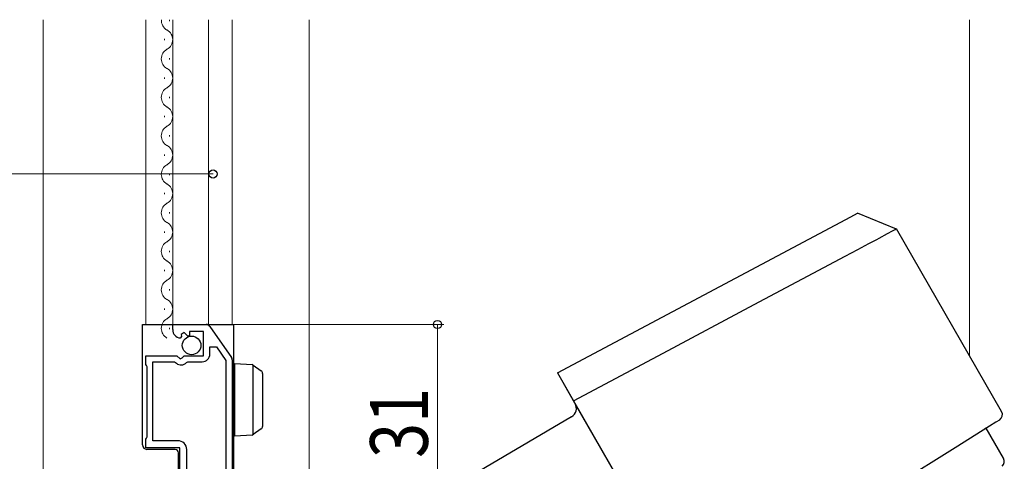
# Model space of a CAD drawing. Extents: x 0 to 1470, y 0 to 2212.
# Drawn here: x 215 to 369, y 1466 to 1535 of the extents above; entities that cross this region are included whole.
import ezdxf

# ---------------------------------------------------------------- set-up
doc = ezdxf.new("R2010")
doc.units = 0
doc.header["$LTSCALE"] = 5
for name, color, linetype, lineweight in [('YKK_11', 7, 'CONTINUOUS', 30), ('YKK_12', 2, 'CONTINUOUS', 13), ('YKK_13', 4, 'CONTINUOUS', 30), ('YKK_D', 6, 'CONTINUOUS', 13), ('YSS_K', 3, 'CONTINUOUS', 13)]:
    doc.layers.add(name, color=color, linetype=linetype, lineweight=lineweight)
doc.styles.add('text-b', font='extslim2.shx', dxfattribs={"width": 0.8, "bigfont": 'extfont2.shx'})

msp = doc.modelspace()

# ---------------------------------------------------------------- linework, layer by layer
at = {"layer": 'YKK_11', "linetype": 'ByBlock', "lineweight": -2, "ltscale": 0.5}
for p, q in [((238.87, 1486.68), (238.87, 1487.48)), ((238.87, 1487.48), (244.1, 1487.48)), ((244.67, 1487.18), (248.04, 1482.36)), ((240.26, 1485.63), (240.05, 1485.38)), ((240.64, 1486.22), (240.17, 1485.95)), ((240.17, 1485.95), (240.26, 1485.63)), ((241.22, 1485.65), (240.64, 1486.22)), ((241.47, 1485.75), (241.22, 1485.65)), ((243.67, 1486.38), (241.47, 1486.38)), ((241.47, 1486.38), (241.47, 1485.75)), ((243.67, 1482.58), (243.67, 1486.38)), ((244.67, 1482.88), (244.67, 1483.98)), ((244.67, 1483.98), (245.69, 1483.98)), ((245.69, 1483.98), (247.17, 1481.87)), ((234.67, 1481.26), (234.67, 1482.58)), ((234.67, 1482.58), (239.5, 1482.58)), ((239.5, 1482.58), (240.04, 1482.13)), ((240.04, 1482.13), (240.37, 1482.28)), ((240.37, 1482.28), (240.67, 1482.58)), ((240.67, 1482.58), (243.67, 1482.58)), ((234.77, 1481.08), (234.67, 1481.26)), ((234.87, 1480.91), (234.77, 1481.08)), ((234.87, 1469.96), (234.87, 1480.91)), ((235.77, 1469.38), (235.77, 1481.68)), ((235.77, 1481.68), (239.17, 1481.68)), ((239.17, 1481.68), (239.46, 1481.44)), ((241.01, 1481.58), (241.24, 1481.68)), ((241.24, 1481.68), (243.47, 1481.68)), ((247.17, 1481.87), (247.17, 1457.48)), ((247.17, 1481.87), (247.17, 1457.48)), ((248.17, 1481.96), (248.17, 1457.18)), ((234.67, 1469.61), (234.77, 1469.78)), ((234.77, 1469.78), (234.87, 1469.96)), ((234.67, 1468.28), (234.67, 1469.61)), ((239.97, 1468.28), (234.67, 1468.28)), ((239.67, 1469.38), (235.77, 1469.38)), ((239.97, 1456.48), (239.97, 1468.28)), ((241.07, 1460.98), (241.07, 1467.98))]:
    msp.add_line(p, q, dxfattribs=at)
for centre, radius, start, end in [((240.17, 1486.68), 1.3, 180, 264.7841), ((244.1, 1486.78), 0.7, 34.9194, 90.0001), ((243.47, 1482.88), 1.2, 270, 360), ((247.47, 1481.96), 0.7, 359.9999, 34.9194), ((240.17, 1482.28), 1.1, 230, 319.9948), ((239.67, 1467.98), 1.4, 0, 90)]:
    msp.add_arc(centre, radius, start, end, dxfattribs=at)
at = {"layer": 'YKK_12'}
for p, q in [((218.67, 1444.21), (218.67, 1534.98)), ((234.67, 1487.48), (234.67, 1534.98)), ((238.87, 1487.48), (238.87, 1534.98)), ((244.47, 1534.98), (244.47, 1487.48)), ((248.17, 1534.98), (248.17, 1487.48)), ((260.17, 1449.49), (260.17, 1534.98))]:
    msp.add_line(p, q, dxfattribs=at)
at = {"layer": 'YKK_12', "linetype": 'Continuous'}
for p, q in [((238.37, 1534.78), (238.37, 1534.98)), ((237.61, 1531.78), (237.61, 1531.98)), ((238.37, 1528.78), (238.37, 1528.98)), ((237.61, 1525.78), (237.61, 1525.98)), ((238.37, 1522.78), (238.37, 1522.98)), ((237.61, 1519.78), (237.61, 1519.98)), ((238.37, 1516.78), (238.37, 1516.98)), ((237.61, 1513.78), (237.61, 1513.98)), ((238.37, 1510.78), (238.37, 1510.98)), ((237.61, 1507.78), (237.61, 1507.98)), ((238.37, 1504.78), (238.37, 1504.98)), ((237.61, 1501.78), (237.61, 1501.98)), ((238.37, 1498.78), (238.37, 1498.98)), ((237.61, 1495.78), (237.61, 1495.98)), ((238.37, 1492.78), (238.37, 1492.98)), ((237.61, 1489.78), (237.61, 1489.98)), ((238.37, 1486.78), (238.37, 1486.98))]:
    msp.add_line(p, q, dxfattribs=at)
for centre, start, end in [((238.82, 1534.88), 176.6915, 240.7975), ((237.15, 1531.88), 299.2025, 60.7975), ((238.82, 1528.88), 119.2025, 240.7975), ((237.15, 1525.88), 299.2025, 60.7975), ((238.82, 1522.88), 119.2025, 240.7975), ((237.15, 1519.88), 299.2025, 60.7975), ((238.82, 1516.88), 119.2025, 240.7975), ((237.15, 1513.88), 299.2025, 60.7975), ((238.82, 1510.88), 119.2025, 240.7975), ((237.15, 1507.88), 299.2025, 60.7975), ((238.82, 1504.88), 119.2025, 240.7975), ((237.15, 1501.88), 299.2025, 60.7975), ((238.82, 1498.88), 119.2025, 240.7975), ((237.15, 1495.88), 299.2025, 60.7975), ((238.82, 1492.88), 119.2025, 240.7975), ((237.15, 1489.88), 299.2025, 60.7975), ((238.82, 1486.88), 119.2025, 240.7975)]:
    msp.add_arc(centre, 1.72, start, end, dxfattribs=at)
at = {"layer": 'YKK_13'}
for p, q in [((298.89, 1479.93), (344.67, 1504.27)), ((344.67, 1504.27), (345.71, 1504.82)), ((351.78, 1502.36), (345.71, 1504.82)), ((350.38, 1501.65), (351.16, 1502.06)), ((351.16, 1502.06), (351.57, 1502.28)), ((351.57, 1502.28), (351.74, 1502.37)), ((351.74, 1502.37), (351.72, 1502.36)), ((368.17, 1473.93), (351.75, 1502.37)), ((347.45, 1500.09), (348.68, 1500.74)), ((348.68, 1500.74), (349.05, 1500.94)), ((349.05, 1500.94), (350.38, 1501.65)), ((343.74, 1498.12), (345.74, 1499.18)), ((345.74, 1499.18), (347.45, 1500.09)), ((329.57, 1490.58), (343.74, 1498.12)), ((315.38, 1483.04), (329.57, 1490.58)), ((234.17, 1487.48), (234.86, 1487.48)), ((234.17, 1483.08), (234.17, 1487.48)), ((234.86, 1487.48), (243.67, 1487.48)), ((243.67, 1487.48), (244.87, 1487.48)), ((244.87, 1487.48), (245.17, 1487.48)), ((245.17, 1487.48), (246.07, 1487.48)), ((246.07, 1487.48), (247.47, 1487.48)), ((247.47, 1487.48), (248.37, 1487.48)), ((248.37, 1487.48), (248.37, 1457.28)), ((234.17, 1482.08), (234.17, 1483.08)), ((234.17, 1471.23), (234.17, 1482.08)), ((301.39, 1475.6), (315.38, 1483.04)), ((248.57, 1481.39), (251.28, 1481.23)), ((248.57, 1480.39), (248.57, 1481.39)), ((251.37, 1481.21), (251.37, 1470.28)), ((251.44, 1481.17), (251.45, 1481.16)), ((251.45, 1481.16), (252.66, 1480.28)), ((248.57, 1471.09), (248.57, 1480.39)), ((252.87, 1479.87), (252.87, 1479.47)), ((252.87, 1479.47), (252.87, 1472.01)), ((298.89, 1479.93), (301.39, 1475.6)), ((299.69, 1478.54), (299.68, 1478.55)), ((301.6, 1475.23), (299.81, 1478.33)), ((301.39, 1475.6), (319.58, 1444.09)), ((318.84, 1445.37), (301.72, 1475.01)), ((301.1, 1473.11), (283.86, 1462.95)), ((252.87, 1472.01), (252.87, 1471.61)), ((367.26, 1472.25), (365.27, 1471.01)), ((365.75, 1471.31), (365.51, 1471.16)), ((368.45, 1466.63), (365.75, 1471.31)), ((367.82, 1472.6), (367.26, 1472.25)), ((234.17, 1470.23), (234.17, 1471.23)), ((234.17, 1468.73), (234.17, 1470.23)), ((248.57, 1470.09), (248.57, 1471.09)), ((251.28, 1470.26), (248.57, 1470.09)), ((251.45, 1470.33), (251.44, 1470.31)), ((252.66, 1471.2), (251.45, 1470.33)), ((365.27, 1471.01), (360.9, 1468.27)), ((360.9, 1468.27), (329.61, 1448.72)), ((239.27, 1467.99), (234.86, 1468.03)), ((239.77, 1457.28), (239.77, 1467.49))]:
    msp.add_line(p, q, dxfattribs=at)
at = {"layer": 'YKK_13', "linetype": 'Continuous', "ltscale": 0.5}
msp.add_circle((241.82, 1484.23), 1.45, dxfattribs=at)
at = {"layer": 'YKK_13'}
for centre, radius, start, end in [((251.26, 1480.93), 0.3, 53.9051, 86.5), ((248.67, 1479.88), 0.3, 180, 250.5288), ((252.37, 1479.87), 0.5, 0, 53.9051), ((300.34, 1474.4), 1.5, 300.5, 30), ((367.29, 1473.45), 1, 301.8853, 29.8853), ((248.67, 1471.89), 0.3, 109.4712, 180), ((252.37, 1471.61), 0.5, 306.0949, 0), ((251.26, 1470.56), 0.3, 273.5, 306.0949), ((234.87, 1468.73), 0.7, 180, 269.5), ((239.27, 1467.49), 0.5, 0, 89.5), ((367.59, 1466.13), 1, 313.6068, 30)]:
    msp.add_arc(centre, radius, start, end, dxfattribs=at)
at = {"layer": 'YKK_D'}
for p, q in [((153.17, 1510.94), (245.16, 1510.94)), ((244.67, 1487.48), (281.17, 1487.48)), ((280.17, 1456.48), (280.17, 1487.48))]:
    msp.add_line(p, q, dxfattribs=at)
at = {"layer": 'YKK_D', "linetype": 'ByBlock', "lineweight": -2}
for centre, radius in [((245.16, 1510.94), 0.637), ((280.17, 1487.48), 0.638)]:
    msp.add_circle(centre, radius, dxfattribs=at)
at = {"layer": 'YSS_K', "linetype": 'Continuous', "ltscale": 1.5}
msp.add_line((363.17, 1482.59), (363.17, 1534.98), dxfattribs=at)

# ---------------------------------------------------------------- texts
at = {"layer": 'YKK_D', "style": 'text-b', "width": 0.8}
msp.add_text('31', height=9, rotation=90, dxfattribs=at).set_placement((278.67, 1466.7))

doc.saveas('drawing.dxf')
